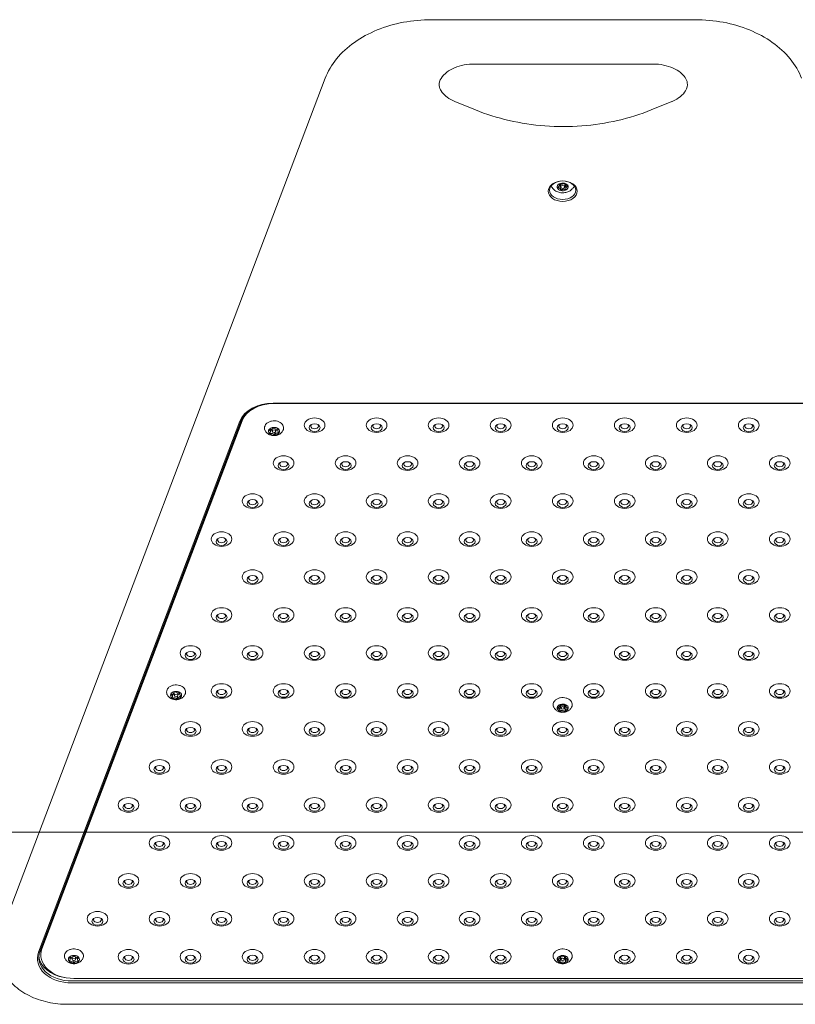
# Model space of a CAD drawing. Units: millimetres. Extents: x 14869 to 27771, y 10327 to 19419.
# Drawn here: x 18746 to 19309, y 16953 to 17667 of the extents above; entities that cross this region are included whole.
import ezdxf

# ---------------------------------------------------------------- set-up
doc = ezdxf.new("R2010")
doc.units = ezdxf.units.MM
doc.header["$LTSCALE"] = 100
doc.layers.add('Fall Zone', color=5, linetype='Continuous', lineweight=20, true_color=0x0000ff)
doc.layers.add('Visible (ISO)', color=7, linetype='Continuous', lineweight=18)

msp = doc.modelspace()

# ---------------------------------------------------------------- linework, layer by layer
at = {"layer": 'Fall Zone', "color": 7}
msp.add_line((21772.49, 17077.53), (15018.64, 17077.53), dxfattribs=at)
at = {"layer": 'Visible (ISO)'}
for p, q in [((19236.06, 17667.07), (19044.73, 17667.07)), ((19075.39, 17634.89), (19205.39, 17634.89)), ((18967.61, 17624.53), (18732.41, 17003.86)), ((19076.73, 17601.54), (19061.73, 17607.66)), ((19219.05, 17607.66), (19204.05, 17601.54)), ((19137.58, 17547.27), (19137.58, 17547.85)), ((19138.41, 17547.75), (19138.41, 17545.72)), ((19138.5, 17543.18), (19138.5, 17545.35)), ((19141.32, 17548.29), (19141.32, 17548.36)), ((19141.41, 17547.86), (19141.41, 17545.72)), ((19142.24, 17544.43), (19142.24, 17546.56)), ((19350.94, 17388.77), (18929.84, 17388.77)), ((18930.51, 17388.51), (19349.31, 17388.51)), ((18905.7, 17375.67), (18759.66, 16990.3)), ((18760.63, 16990.82), (18906.66, 17376.19)), ((18762.1, 16994.09), (18907.33, 17377.35)), ((18762.1, 16992.68), (18907.33, 17375.93)), ((18927.85, 17367.97), (18927.85, 17369.61)), ((18929.21, 17370.15), (18929.21, 17368.43)), ((18930.96, 17365.62), (18930.96, 17367.56)), ((18931.81, 17370.12), (18931.81, 17368.43)), ((18933.18, 17368.88), (18933.18, 17370.02)), ((18856.92, 17175.76), (18856.92, 17177.83)), ((18858.13, 17178.77), (18858.13, 17176.8)), ((18860.73, 17178.58), (18860.73, 17176.8)), ((18861.94, 17177.84), (18861.94, 17178.7)), ((18860.46, 17174.07), (18860.46, 17176.24)), ((19137.77, 17165.88), (19137.77, 17168.14)), ((19138.21, 17169.9), (19138.21, 17170.15)), ((19138.61, 17169.88), (19138.61, 17167.62)), ((19141.21, 17169.6), (19141.21, 17167.62)), ((19141.61, 17165.33), (19141.61, 17167.6)), ((19142.05, 17169.35), (19142.05, 17169.89)), ((18761.28, 16989.7), (18761.28, 16988.29)), ((18782.59, 16985.25), (18782.59, 16986.58)), ((18783.98, 16986.85), (18783.98, 16985.18)), ((18786.58, 16986.85), (18786.58, 16985.18)), ((18787.98, 16985.1), (18787.98, 16986.51)), ((19137.87, 16987.06), (19137.87, 16987.52)), ((19138.09, 16983.03), (19138.09, 16985.29)), ((19138.61, 16987.22), (19138.61, 16985.18)), ((19141.21, 16987.37), (19141.21, 16985.18)), ((19141.73, 16987.32), (19141.73, 16987.65)), ((19141.95, 16983.3), (19141.95, 16985.56)), ((18785.21, 16982.35), (18785.21, 16984.26)), ((19494.54, 16971.32), (18785.28, 16971.32)), ((19496.97, 16969.46), (18783.81, 16969.46)), ((18783.81, 16968.04), (19496.97, 16968.04)), ((19500.23, 16952.53), (18780.55, 16952.53))]:
    msp.add_line(p, q, dxfattribs=at)
for centre, major_axis in [((19139.91, 17542.59), (-10.5, 0)), ((19139.91, 17543.29), (9.5, 0)), ((19139.91, 17545.72), (1.5, 0)), ((18959.91, 17372.81), (7.5, 0)), ((19004.91, 17372.81), (7.5, 0)), ((19049.91, 17372.81), (7.5, 0)), ((19094.91, 17372.81), (7.5, 0)), ((19139.91, 17372.81), (7.5, 0)), ((19184.91, 17372.81), (7.5, 0)), ((19229.91, 17372.81), (7.5, 0)), ((19274.91, 17372.81), (7.5, 0)), ((18959.91, 17371.04), (4, 0)), ((19004.91, 17371.04), (4, 0)), ((19049.91, 17371.04), (4, 0)), ((19094.91, 17371.04), (4, 0)), ((19139.91, 17371.04), (4, 0)), ((19184.91, 17371.04), (4, 0)), ((19229.91, 17371.04), (4, 0)), ((19274.91, 17371.04), (4, 0)), ((18930.51, 17368.43), (1.3, 0)), ((18937.41, 17345.25), (7.5, 0)), ((18982.41, 17345.25), (7.5, 0)), ((19027.41, 17345.25), (7.5, 0)), ((19072.41, 17345.25), (7.5, 0)), ((19117.41, 17345.25), (7.5, 0)), ((19162.41, 17345.25), (7.5, 0)), ((19207.41, 17345.25), (7.5, 0)), ((19252.41, 17345.25), (7.5, 0)), ((19297.41, 17345.25), (7.5, 0)), ((18937.41, 17343.49), (4, 0)), ((18982.41, 17343.49), (4, 0)), ((19027.41, 17343.49), (4, 0)), ((19072.41, 17343.49), (4, 0)), ((19117.41, 17343.49), (4, 0)), ((19162.41, 17343.49), (4, 0)), ((19207.41, 17343.49), (4, 0)), ((19252.41, 17343.49), (4, 0)), ((19297.41, 17343.49), (4, 0)), ((18914.91, 17317.7), (7.5, 0)), ((18959.91, 17317.7), (7.5, 0)), ((19004.91, 17317.7), (7.5, 0)), ((19049.91, 17317.7), (7.5, 0)), ((19094.91, 17317.7), (7.5, 0)), ((19139.91, 17317.7), (7.5, 0)), ((19184.91, 17317.7), (7.5, 0)), ((19229.91, 17317.7), (7.5, 0)), ((19274.91, 17317.7), (7.5, 0)), ((18914.91, 17315.93), (4, 0)), ((18959.91, 17315.93), (4, 0)), ((19004.91, 17315.93), (4, 0)), ((19049.91, 17315.93), (4, 0)), ((19094.91, 17315.93), (4, 0)), ((19139.91, 17315.93), (4, 0)), ((19184.91, 17315.93), (4, 0)), ((19229.91, 17315.93), (4, 0)), ((19274.91, 17315.93), (4, 0)), ((18892.41, 17290.14), (7.5, 0)), ((18937.41, 17290.14), (7.5, 0)), ((18982.41, 17290.14), (7.5, 0)), ((19027.41, 17290.14), (7.5, 0)), ((19072.41, 17290.14), (7.5, 0)), ((19117.41, 17290.14), (7.5, 0)), ((19162.41, 17290.14), (7.5, 0)), ((19207.41, 17290.14), (7.5, 0)), ((19252.41, 17290.14), (7.5, 0)), ((19297.41, 17290.14), (7.5, 0)), ((18892.41, 17288.37), (4, 0)), ((18937.41, 17288.37), (4, 0)), ((18982.41, 17288.37), (4, 0)), ((19027.41, 17288.37), (4, 0)), ((19072.41, 17288.37), (4, 0)), ((19117.41, 17288.37), (4, 0)), ((19162.41, 17288.37), (4, 0)), ((19207.41, 17288.37), (4, 0)), ((19252.41, 17288.37), (4, 0)), ((19297.41, 17288.37), (4, 0)), ((18914.91, 17262.58), (7.5, 0)), ((18914.91, 17260.82), (4, 0)), ((18959.91, 17262.58), (7.5, 0)), ((18959.91, 17260.82), (4, 0)), ((19004.91, 17262.58), (7.5, 0)), ((19004.91, 17260.82), (4, 0)), ((19049.91, 17262.58), (7.5, 0)), ((19049.91, 17260.82), (4, 0)), ((19094.91, 17262.58), (7.5, 0)), ((19094.91, 17260.82), (4, 0)), ((19139.91, 17262.58), (7.5, 0)), ((19139.91, 17260.82), (4, 0)), ((19184.91, 17262.58), (7.5, 0)), ((19184.91, 17260.82), (4, 0)), ((19229.91, 17262.58), (7.5, 0)), ((19229.91, 17260.82), (4, 0)), ((19274.91, 17262.58), (7.5, 0)), ((19274.91, 17260.82), (4, 0)), ((18892.41, 17235.03), (7.5, 0)), ((18892.41, 17233.26), (4, 0)), ((18937.41, 17235.03), (7.5, 0)), ((18937.41, 17233.26), (4, 0)), ((18982.41, 17235.03), (7.5, 0)), ((18982.41, 17233.26), (4, 0)), ((19027.41, 17235.03), (7.5, 0)), ((19027.41, 17233.26), (4, 0)), ((19072.41, 17235.03), (7.5, 0)), ((19072.41, 17233.26), (4, 0)), ((19117.41, 17235.03), (7.5, 0)), ((19117.41, 17233.26), (4, 0)), ((19162.41, 17235.03), (7.5, 0)), ((19162.41, 17233.26), (4, 0)), ((19207.41, 17235.03), (7.5, 0)), ((19207.41, 17233.26), (4, 0)), ((19252.41, 17235.03), (7.5, 0)), ((19252.41, 17233.26), (4, 0)), ((19297.41, 17235.03), (7.5, 0)), ((19297.41, 17233.26), (4, 0)), ((18869.91, 17207.47), (7.5, 0)), ((18869.91, 17205.7), (4, 0)), ((18914.91, 17207.47), (7.5, 0)), ((18914.91, 17205.7), (4, 0)), ((18959.91, 17207.47), (7.5, 0)), ((18959.91, 17205.7), (4, 0)), ((19004.91, 17207.47), (7.5, 0)), ((19004.91, 17205.7), (4, 0)), ((19049.91, 17207.47), (7.5, 0)), ((19049.91, 17205.7), (4, 0)), ((19094.91, 17207.47), (7.5, 0)), ((19094.91, 17205.7), (4, 0)), ((19139.91, 17207.47), (7.5, 0)), ((19139.91, 17205.7), (4, 0)), ((19184.91, 17207.47), (7.5, 0)), ((19184.91, 17205.7), (4, 0)), ((19229.91, 17207.47), (7.5, 0)), ((19229.91, 17205.7), (4, 0)), ((19274.91, 17207.47), (7.5, 0)), ((19274.91, 17205.7), (4, 0)), ((18892.41, 17179.91), (7.5, 0)), ((18937.41, 17179.91), (7.5, 0)), ((18982.41, 17179.91), (7.5, 0)), ((19027.41, 17179.91), (7.5, 0)), ((19072.41, 17179.91), (7.5, 0)), ((19117.41, 17179.91), (7.5, 0)), ((19162.41, 17179.91), (7.5, 0)), ((19207.41, 17179.91), (7.5, 0)), ((19252.41, 17179.91), (7.5, 0)), ((19297.41, 17179.91), (7.5, 0)), ((18859.43, 17176.8), (1.3, 0)), ((18892.41, 17178.15), (4, 0)), ((18937.41, 17178.15), (4, 0)), ((18982.41, 17178.15), (4, 0)), ((19027.41, 17178.15), (4, 0)), ((19072.41, 17178.15), (4, 0)), ((19117.41, 17178.15), (4, 0)), ((19162.41, 17178.15), (4, 0)), ((19207.41, 17178.15), (4, 0)), ((19252.41, 17178.15), (4, 0)), ((19297.41, 17178.15), (4, 0)), ((19139.91, 17167.62), (1.3, 0)), ((18869.91, 17152.36), (7.5, 0)), ((18914.91, 17152.36), (7.5, 0)), ((18959.91, 17152.36), (7.5, 0)), ((19004.91, 17152.36), (7.5, 0)), ((19049.91, 17152.36), (7.5, 0)), ((19094.91, 17152.36), (7.5, 0)), ((19139.91, 17152.36), (7.5, 0)), ((19184.91, 17152.36), (7.5, 0)), ((19229.91, 17152.36), (7.5, 0)), ((19274.91, 17152.36), (7.5, 0)), ((18869.91, 17150.59), (4, 0)), ((18914.91, 17150.59), (4, 0)), ((18959.91, 17150.59), (4, 0)), ((19004.91, 17150.59), (4, 0)), ((19049.91, 17150.59), (4, 0)), ((19094.91, 17150.59), (4, 0)), ((19139.91, 17150.59), (4, 0)), ((19184.91, 17150.59), (4, 0)), ((19229.91, 17150.59), (4, 0)), ((19274.91, 17150.59), (4, 0)), ((18847.41, 17124.8), (7.5, 0)), ((18892.41, 17124.8), (7.5, 0)), ((18937.41, 17124.8), (7.5, 0)), ((18982.41, 17124.8), (7.5, 0)), ((19027.41, 17124.8), (7.5, 0)), ((19072.41, 17124.8), (7.5, 0)), ((19117.41, 17124.8), (7.5, 0)), ((19162.41, 17124.8), (7.5, 0)), ((19207.41, 17124.8), (7.5, 0)), ((19252.41, 17124.8), (7.5, 0)), ((19297.41, 17124.8), (7.5, 0)), ((18847.41, 17123.03), (4, 0)), ((18892.41, 17123.03), (4, 0)), ((18937.41, 17123.03), (4, 0)), ((18982.41, 17123.03), (4, 0)), ((19027.41, 17123.03), (4, 0)), ((19072.41, 17123.03), (4, 0)), ((19117.41, 17123.03), (4, 0)), ((19162.41, 17123.03), (4, 0)), ((19207.41, 17123.03), (4, 0)), ((19252.41, 17123.03), (4, 0)), ((19297.41, 17123.03), (4, 0)), ((18824.91, 17097.24), (7.5, 0)), ((18869.91, 17097.24), (7.5, 0)), ((18914.91, 17097.24), (7.5, 0)), ((18959.91, 17097.24), (7.5, 0)), ((19004.91, 17097.24), (7.5, 0)), ((19049.91, 17097.24), (7.5, 0)), ((19094.91, 17097.24), (7.5, 0)), ((19139.91, 17097.24), (7.5, 0)), ((19184.91, 17097.24), (7.5, 0)), ((19229.91, 17097.24), (7.5, 0)), ((19274.91, 17097.24), (7.5, 0)), ((18824.91, 17095.47), (4, 0)), ((18869.91, 17095.47), (4, 0)), ((18914.91, 17095.47), (4, 0)), ((18959.91, 17095.47), (4, 0)), ((19004.91, 17095.47), (4, 0)), ((19049.91, 17095.47), (4, 0)), ((19094.91, 17095.47), (4, 0)), ((19139.91, 17095.47), (4, 0)), ((19184.91, 17095.47), (4, 0)), ((19229.91, 17095.47), (4, 0)), ((19274.91, 17095.47), (4, 0)), ((18847.41, 17069.69), (7.5, 0)), ((18847.41, 17067.92), (4, 0)), ((18892.41, 17069.69), (7.5, 0)), ((18892.41, 17067.92), (4, 0)), ((18937.41, 17069.69), (7.5, 0)), ((18937.41, 17067.92), (4, 0)), ((18982.41, 17069.69), (7.5, 0)), ((18982.41, 17067.92), (4, 0)), ((19027.41, 17069.69), (7.5, 0)), ((19027.41, 17067.92), (4, 0)), ((19072.41, 17069.69), (7.5, 0)), ((19072.41, 17067.92), (4, 0)), ((19117.41, 17069.69), (7.5, 0)), ((19117.41, 17067.92), (4, 0)), ((19162.41, 17069.69), (7.5, 0)), ((19162.41, 17067.92), (4, 0)), ((19207.41, 17069.69), (7.5, 0)), ((19207.41, 17067.92), (4, 0)), ((19252.41, 17069.69), (7.5, 0)), ((19252.41, 17067.92), (4, 0)), ((19297.41, 17069.69), (7.5, 0)), ((19297.41, 17067.92), (4, 0)), ((18824.91, 17042.13), (7.5, 0)), ((18824.91, 17040.36), (4, 0)), ((18869.91, 17042.13), (7.5, 0)), ((18869.91, 17040.36), (4, 0)), ((18914.91, 17042.13), (7.5, 0)), ((18914.91, 17040.36), (4, 0)), ((18959.91, 17042.13), (7.5, 0)), ((18959.91, 17040.36), (4, 0)), ((19004.91, 17042.13), (7.5, 0)), ((19004.91, 17040.36), (4, 0)), ((19049.91, 17042.13), (7.5, 0)), ((19049.91, 17040.36), (4, 0)), ((19094.91, 17042.13), (7.5, 0)), ((19094.91, 17040.36), (4, 0)), ((19139.91, 17042.13), (7.5, 0)), ((19139.91, 17040.36), (4, 0)), ((19184.91, 17042.13), (7.5, 0)), ((19184.91, 17040.36), (4, 0)), ((19229.91, 17042.13), (7.5, 0)), ((19229.91, 17040.36), (4, 0)), ((19274.91, 17042.13), (7.5, 0)), ((19274.91, 17040.36), (4, 0)), ((18802.41, 17014.57), (7.5, 0)), ((18802.41, 17012.8), (4, 0)), ((18847.41, 17014.57), (7.5, 0)), ((18847.41, 17012.8), (4, 0)), ((18892.41, 17014.57), (7.5, 0)), ((18892.41, 17012.8), (4, 0)), ((18937.41, 17014.57), (7.5, 0)), ((18937.41, 17012.8), (4, 0)), ((18982.41, 17014.57), (7.5, 0)), ((18982.41, 17012.8), (4, 0)), ((19027.41, 17014.57), (7.5, 0)), ((19027.41, 17012.8), (4, 0)), ((19072.41, 17014.57), (7.5, 0)), ((19072.41, 17012.8), (4, 0)), ((19117.41, 17014.57), (7.5, 0)), ((19117.41, 17012.8), (4, 0)), ((19162.41, 17014.57), (7.5, 0)), ((19162.41, 17012.8), (4, 0)), ((19207.41, 17014.57), (7.5, 0)), ((19207.41, 17012.8), (4, 0)), ((19252.41, 17014.57), (7.5, 0)), ((19252.41, 17012.8), (4, 0)), ((19297.41, 17014.57), (7.5, 0)), ((19297.41, 17012.8), (4, 0)), ((18824.91, 16987.02), (7.5, 0)), ((18869.91, 16987.02), (7.5, 0)), ((18914.91, 16987.02), (7.5, 0)), ((18959.91, 16987.02), (7.5, 0)), ((19004.91, 16987.02), (7.5, 0)), ((19049.91, 16987.02), (7.5, 0)), ((19094.91, 16987.02), (7.5, 0)), ((19184.91, 16987.02), (7.5, 0)), ((19229.91, 16987.02), (7.5, 0)), ((19274.91, 16987.02), (7.5, 0)), ((18785.28, 16985.18), (1.3, 0)), ((18824.91, 16985.25), (4, 0)), ((18869.91, 16985.25), (4, 0)), ((18914.91, 16985.25), (4, 0)), ((18959.91, 16985.25), (4, 0)), ((19004.91, 16985.25), (4, 0)), ((19049.91, 16985.25), (4, 0)), ((19094.91, 16985.25), (4, 0)), ((19139.91, 16985.18), (-1.3, 0)), ((19184.91, 16985.25), (4, 0)), ((19229.91, 16985.25), (4, 0)), ((19274.91, 16985.25), (4, 0))]:
    msp.add_ellipse(centre, major_axis=major_axis, ratio=0.707107, dxfattribs=at)
for centre, major_axis, start_param, end_param in [((19139.91, 17548.15), (-8.75, 0), 0.282368, 0.33491), ((19139.91, 17545.72), (-4, 0), 5.399053, 6.446251), ((19139.91, 17545.72), (-4, 0), 0.163066, 1.210263), ((19139.91, 17545.72), (4, 0), 1.210263, 2.257461), ((19135.5, 17545.43), (3, 0), 0.247871, 0.82328), ((19140.84, 17544), (3, 0), 2.459003, 2.462113), ((19139.91, 17545.72), (-4, 0), 1.210263, 2.257461), ((19139.91, 17547.98), (1.5, 0), 0.351452, 0.364033), ((19139.91, 17545.72), (4, 0), 0.163066, 1.210263), ((19140.84, 17544), (3, 0), 1.082143, 1.378068), ((19145.24, 17546.56), (-3, 0), 6.125636, 6.283185), ((19139.91, 17545.72), (4, 0), 5.399053, 6.446251), ((19139.91, 17548.15), (8.75, 0), 5.948275, 6.000818), ((18929.84, 17371.09), (-25, 0), 4.712389, 6.021386), ((18929.84, 17371.8), (-24, 0), 4.712389, 6.021386), ((18930.51, 17371.54), (-24, 0), 4.712389, 6.021386), ((18930.51, 17372.95), (-24, 0), 5.9308, 6.021386), ((18930.51, 17368.43), (-4, 0), 4.824929, 5.872127), ((18927.13, 17371.67), (3, 0), 4.6188, 6.078255), ((18930.51, 17368.43), (-4, 0), 3.777732, 4.824929), ((18932.79, 17372.12), (3, 0), 3.571603, 5.031058), ((18959.91, 17372.19), (-2.84, 0), 5.672018, 10.035945), ((19004.91, 17372.19), (-2.84, 0), 5.672018, 10.035945), ((19049.91, 17372.19), (-2.84, 0), 5.672018, 10.035945), ((19094.91, 17372.19), (-2.84, 0), 5.672018, 10.035945), ((19139.91, 17372.19), (-2.84, 0), 5.672018, 10.035945), ((19184.91, 17372.19), (-2.84, 0), 5.672018, 10.035945), ((19229.91, 17372.19), (-2.84, 0), 5.672018, 10.035945), ((19274.91, 17372.19), (-2.84, 0), 5.672018, 10.035945), ((18930.51, 17368.43), (-4, 0), 5.872127, 6.919324), ((18924.85, 17367.97), (3, 0), 5.665998, 7.125453), ((18928.24, 17364.73), (-3, 0), 3.571603, 5.031058), ((18930.51, 17368.43), (4, 0), 3.777732, 4.824929), ((18928.24, 17367), (3, 0), 1.238842, 1.699967), ((18933.9, 17365.19), (-3, 0), 4.6188, 6.078255), ((18930.51, 17368.43), (4, 0), 4.824929, 5.872127), ((18933.9, 17367.45), (3, 0), 1.813961, 2.339882), ((18936.18, 17368.88), (-3, 0), 5.665998, 7.125453), ((18930.51, 17368.43), (4, 0), 5.872127, 6.919324), ((18937.41, 17344.64), (-2.84, 0), 5.672018, 10.035945), ((18982.41, 17344.64), (-2.84, 0), 5.672018, 10.035945), ((19027.41, 17344.64), (-2.84, 0), 5.672018, 10.035945), ((19072.41, 17344.64), (-2.84, 0), 5.672018, 10.035945), ((19117.41, 17344.64), (-2.84, 0), 5.672018, 10.035945), ((19162.41, 17344.64), (-2.84, 0), 5.672018, 10.035945), ((19207.41, 17344.64), (-2.84, 0), 5.672018, 10.035945), ((19252.41, 17344.64), (-2.84, 0), 5.672018, 10.035945), ((19297.41, 17344.64), (-2.84, 0), 5.672018, 10.035945), ((18914.91, 17317.08), (-2.84, 0), 5.672018, 10.035945), ((18959.91, 17317.08), (-2.84, 0), 5.672018, 10.035945), ((19004.91, 17317.08), (-2.84, 0), 5.672018, 10.035945), ((19049.91, 17317.08), (-2.84, 0), 5.672018, 10.035945), ((19094.91, 17317.08), (-2.84, 0), 5.672018, 10.035945), ((19139.91, 17317.08), (-2.84, 0), 5.672018, 10.035945), ((19184.91, 17317.08), (-2.84, 0), 5.672018, 10.035945), ((19229.91, 17317.08), (-2.84, 0), 5.672018, 10.035945), ((19274.91, 17317.08), (-2.84, 0), 5.672018, 10.035945), ((18892.41, 17289.52), (-2.84, 0), 5.672018, 10.035945), ((18937.41, 17289.52), (-2.84, 0), 5.672018, 10.035945), ((18982.41, 17289.52), (-2.84, 0), 5.672018, 10.035945), ((19027.41, 17289.52), (-2.84, 0), 5.672018, 10.035945), ((19072.41, 17289.52), (-2.84, 0), 5.672018, 10.035945), ((19117.41, 17289.52), (-2.84, 0), 5.672018, 10.035945), ((19162.41, 17289.52), (-2.84, 0), 5.672018, 10.035945), ((19207.41, 17289.52), (-2.84, 0), 5.672018, 10.035945), ((19252.41, 17289.52), (-2.84, 0), 5.672018, 10.035945), ((19297.41, 17289.52), (-2.84, 0), 5.672018, 10.035945), ((18914.91, 17261.97), (-2.84, 0), 5.672018, 10.035945), ((18959.91, 17261.97), (-2.84, 0), 5.672018, 10.035945), ((19004.91, 17261.97), (-2.84, 0), 5.672018, 10.035945), ((19049.91, 17261.97), (-2.84, 0), 5.672018, 10.035945), ((19094.91, 17261.97), (-2.84, 0), 5.672018, 10.035945), ((19139.91, 17261.97), (-2.84, 0), 5.672018, 10.035945), ((19184.91, 17261.97), (-2.84, 0), 5.672018, 10.035945), ((19229.91, 17261.97), (-2.84, 0), 5.672018, 10.035945), ((19274.91, 17261.97), (-2.84, 0), 5.672018, 10.035945), ((18892.41, 17234.41), (-2.84, 0), 5.672018, 10.035945), ((18937.41, 17234.41), (-2.84, 0), 5.672018, 10.035945), ((18982.41, 17234.41), (-2.84, 0), 5.672018, 10.035945), ((19027.41, 17234.41), (-2.84, 0), 5.672018, 10.035945), ((19072.41, 17234.41), (-2.84, 0), 5.672018, 10.035945), ((19117.41, 17234.41), (-2.84, 0), 5.672018, 10.035945), ((19162.41, 17234.41), (-2.84, 0), 5.672018, 10.035945), ((19207.41, 17234.41), (-2.84, 0), 5.672018, 10.035945), ((19252.41, 17234.41), (-2.84, 0), 5.672018, 10.035945), ((19297.41, 17234.41), (-2.84, 0), 5.672018, 10.035945), ((18869.91, 17206.85), (-2.84, 0), 5.672018, 10.035945), ((18914.91, 17206.85), (-2.84, 0), 5.672018, 10.035945), ((18959.91, 17206.85), (-2.84, 0), 5.672018, 10.035945), ((19004.91, 17206.85), (-2.84, 0), 5.672018, 10.035945), ((19049.91, 17206.85), (-2.84, 0), 5.672018, 10.035945), ((19094.91, 17206.85), (-2.84, 0), 5.672018, 10.035945), ((19139.91, 17206.85), (-2.84, 0), 5.672018, 10.035945), ((19184.91, 17206.85), (-2.84, 0), 5.672018, 10.035945), ((19229.91, 17206.85), (-2.84, 0), 5.672018, 10.035945), ((19274.91, 17206.85), (-2.84, 0), 5.672018, 10.035945), ((18859.43, 17176.8), (-4, 0), 6.020667, 7.067864), ((18859.43, 17176.8), (-4, 0), 4.973469, 6.020667), ((18855.4, 17179.65), (3, 0), 4.76734, 6.226796), ((18853.92, 17175.76), (3, 0), 5.814538, 7.273993), ((18859.43, 17176.8), (-4, 0), 3.926272, 4.973469), ((18860.91, 17180.69), (3, 0), 3.720143, 5.179598), ((18863.46, 17176.21), (3, 0), 2.102392, 2.712258), ((18864.94, 17177.84), (-3, 0), 5.814538, 7.273993), ((18859.43, 17176.8), (4, 0), 6.020667, 7.067864), ((18892.41, 17179.3), (-2.84, 0), 5.672018, 10.035945), ((18937.41, 17179.3), (-2.84, 0), 5.672018, 10.035945), ((18982.41, 17179.3), (-2.84, 0), 5.672018, 10.035945), ((19027.41, 17179.3), (-2.84, 0), 5.672018, 10.035945), ((19072.41, 17179.3), (-2.84, 0), 5.672018, 10.035945), ((19117.41, 17179.3), (-2.84, 0), 5.672018, 10.035945), ((19162.41, 17179.3), (-2.84, 0), 5.672018, 10.035945), ((19207.41, 17179.3), (-2.84, 0), 5.672018, 10.035945), ((19252.41, 17179.3), (-2.84, 0), 5.672018, 10.035945), ((19297.41, 17179.3), (-2.84, 0), 5.672018, 10.035945), ((18857.95, 17172.91), (-3, 0), 3.720143, 5.179598), ((18859.43, 17176.8), (4, 0), 3.926272, 4.973469), ((18857.95, 17175.17), (3, 0), 1.511004, 1.920454), ((18859.43, 17176.8), (4, 0), 4.973469, 6.020667), ((18863.46, 17173.95), (-3, 0), 4.76734, 6.226796), ((19139.91, 17167.62), (-4, 0), 4.110609, 5.157806), ((19139.91, 17167.62), (-4, 0), 6.205004, 7.252201), ((19139.91, 17167.62), (-4, 0), 5.157806, 6.205004), ((19135.21, 17169.9), (3, 0), 4.951677, 6.411133), ((19134.77, 17165.88), (3, 0), 5.998875, 7.45833), ((19139.47, 17163.6), (-3, 0), 3.90448, 5.363935), ((19139.91, 17167.62), (4, 0), 4.110609, 5.157806), ((19134.77, 17168.14), (3, 0), 0, 0.256449), ((19139.47, 17165.86), (3, 0), 1.859735, 2.172772), ((19140.36, 17171.63), (3, 0), 3.90448, 5.363935), ((19139.91, 17169.88), (-1.3, 0), 6.250774, 6.283185), ((19139.47, 17165.86), (3, 0), 0.774644, 0.95022), ((19144.61, 17165.33), (-3, 0), 4.951677, 6.411133), ((19144.61, 17167.6), (-3, 0), 5.671878, 6.283185), ((19139.91, 17167.62), (4, 0), 5.157806, 6.205004), ((19145.05, 17169.35), (-3, 0), 5.998875, 7.45833), ((19139.91, 17167.62), (4, 0), 6.205004, 7.252201), ((18869.91, 17151.74), (-2.84, 0), 5.672018, 10.035945), ((18914.91, 17151.74), (-2.84, 0), 5.672018, 10.035945), ((18959.91, 17151.74), (-2.84, 0), 5.672018, 10.035945), ((19004.91, 17151.74), (-2.84, 0), 5.672018, 10.035945), ((19049.91, 17151.74), (-2.84, 0), 5.672018, 10.035945), ((19094.91, 17151.74), (-2.84, 0), 5.672018, 10.035945), ((19139.91, 17151.74), (-2.84, 0), 5.672018, 10.035945), ((19184.91, 17151.74), (-2.84, 0), 5.672018, 10.035945), ((19229.91, 17151.74), (-2.84, 0), 5.672018, 10.035945), ((19274.91, 17151.74), (-2.84, 0), 5.672018, 10.035945), ((18847.41, 17124.18), (-2.84, 0), 5.672018, 10.035945), ((18892.41, 17124.18), (-2.84, 0), 5.672018, 10.035945), ((18937.41, 17124.18), (-2.84, 0), 5.672018, 10.035945), ((18982.41, 17124.18), (-2.84, 0), 5.672018, 10.035945), ((19027.41, 17124.18), (-2.84, 0), 5.672018, 10.035945), ((19072.41, 17124.18), (-2.84, 0), 5.672018, 10.035945), ((19117.41, 17124.18), (-2.84, 0), 5.672018, 10.035945), ((19162.41, 17124.18), (-2.84, 0), 5.672018, 10.035945), ((19207.41, 17124.18), (-2.84, 0), 5.672018, 10.035945), ((19252.41, 17124.18), (-2.84, 0), 5.672018, 10.035945), ((19297.41, 17124.18), (-2.84, 0), 5.672018, 10.035945), ((18824.91, 17096.63), (-2.84, 0), 5.672018, 10.035945), ((18869.91, 17096.63), (-2.84, 0), 5.672018, 10.035945), ((18914.91, 17096.63), (-2.84, 0), 5.672018, 10.035945), ((18959.91, 17096.63), (-2.84, 0), 5.672018, 10.035945), ((19004.91, 17096.63), (-2.84, 0), 5.672018, 10.035945), ((19049.91, 17096.63), (-2.84, 0), 5.672018, 10.035945), ((19094.91, 17096.63), (-2.84, 0), 5.672018, 10.035945), ((19139.91, 17096.63), (-2.84, 0), 5.672018, 10.035945), ((19184.91, 17096.63), (-2.84, 0), 5.672018, 10.035945), ((19229.91, 17096.63), (-2.84, 0), 5.672018, 10.035945), ((19274.91, 17096.63), (-2.84, 0), 5.672018, 10.035945), ((18847.41, 17069.07), (-2.84, 0), 5.672018, 10.035945), ((18892.41, 17069.07), (-2.84, 0), 5.672018, 10.035945), ((18937.41, 17069.07), (-2.84, 0), 5.672018, 10.035945), ((18982.41, 17069.07), (-2.84, 0), 5.672018, 10.035945), ((19027.41, 17069.07), (-2.84, 0), 5.672018, 10.035945), ((19072.41, 17069.07), (-2.84, 0), 5.672018, 10.035945), ((19117.41, 17069.07), (-2.84, 0), 5.672018, 10.035945), ((19162.41, 17069.07), (-2.84, 0), 5.672018, 10.035945), ((19207.41, 17069.07), (-2.84, 0), 5.672018, 10.035945), ((19252.41, 17069.07), (-2.84, 0), 5.672018, 10.035945), ((19297.41, 17069.07), (-2.84, 0), 5.672018, 10.035945), ((18824.91, 17041.51), (-2.84, 0), 5.672018, 10.035945), ((18869.91, 17041.51), (-2.84, 0), 5.672018, 10.035945), ((18914.91, 17041.51), (-2.84, 0), 5.672018, 10.035945), ((18959.91, 17041.51), (-2.84, 0), 5.672018, 10.035945), ((19004.91, 17041.51), (-2.84, 0), 5.672018, 10.035945), ((19049.91, 17041.51), (-2.84, 0), 5.672018, 10.035945), ((19094.91, 17041.51), (-2.84, 0), 5.672018, 10.035945), ((19139.91, 17041.51), (-2.84, 0), 5.672018, 10.035945), ((19184.91, 17041.51), (-2.84, 0), 5.672018, 10.035945), ((19229.91, 17041.51), (-2.84, 0), 5.672018, 10.035945), ((19274.91, 17041.51), (-2.84, 0), 5.672018, 10.035945), ((18802.41, 17013.96), (-2.84, 0), 5.672018, 10.035945), ((18847.41, 17013.96), (-2.84, 0), 5.672018, 10.035945), ((18892.41, 17013.96), (-2.84, 0), 5.672018, 10.035945), ((18937.41, 17013.96), (-2.84, 0), 5.672018, 10.035945), ((18982.41, 17013.96), (-2.84, 0), 5.672018, 10.035945), ((19027.41, 17013.96), (-2.84, 0), 5.672018, 10.035945), ((19072.41, 17013.96), (-2.84, 0), 5.672018, 10.035945), ((19117.41, 17013.96), (-2.84, 0), 5.672018, 10.035945), ((19162.41, 17013.96), (-2.84, 0), 5.672018, 10.035945), ((19207.41, 17013.96), (-2.84, 0), 5.672018, 10.035945), ((19252.41, 17013.96), (-2.84, 0), 5.672018, 10.035945), ((19297.41, 17013.96), (-2.84, 0), 5.672018, 10.035945), ((18785.28, 16988.29), (-24, 0), 6.021386, 7.853982), ((18785.28, 16989.7), (-24, 0), 6.021386, 6.283185), ((18783.81, 16985.72), (-25, 0), 6.021386, 7.853982), ((18783.81, 16986.43), (-24, 0), 6.021386, 7.853982), ((18783.81, 16988.55), (-24, 0), 0.062541, 1.355768), ((18785.28, 16985.18), (-4, 0), 5.739884, 6.787082), ((18779.59, 16985.25), (3, 0), 5.533756, 6.993211), ((18785.28, 16985.18), (-4, 0), 4.692687, 5.739884), ((18782.53, 16988.71), (3, 0), 4.486558, 5.946013), ((18782.34, 16983.99), (3, 0), 0.989715, 1.488128), ((18785.28, 16985.18), (-4, 0), 3.645489, 4.692687), ((18788.23, 16988.63), (-3, 0), 0.297768, 1.757223), ((18788.04, 16983.91), (3, 0), 1.588536, 2.076123), ((18790.98, 16985.1), (-3, 0), 5.533756, 6.993211), ((18785.28, 16985.18), (4, 0), 5.739884, 6.787082), ((18824.91, 16986.4), (-2.84, 0), 5.672018, 10.035945), ((18869.91, 16986.4), (-2.84, 0), 5.672018, 10.035945), ((18914.91, 16986.4), (-2.84, 0), 5.672018, 10.035945), ((18959.91, 16986.4), (-2.84, 0), 5.672018, 10.035945), ((19004.91, 16986.4), (-2.84, 0), 5.672018, 10.035945), ((19049.91, 16986.4), (-2.84, 0), 5.672018, 10.035945), ((19094.91, 16986.4), (-2.84, 0), 5.672018, 10.035945), ((19139.91, 16985.18), (-4, 0), 5.27431, 6.321508), ((19134.87, 16987.06), (3, 0), 5.068182, 6.527637), ((19139.91, 16985.18), (-4, 0), 0.038323, 1.08552), ((19135.09, 16983.03), (3, 0), 6.115379, 7.574834), ((19135.09, 16985.29), (3, 0), 0, 0.518063), ((19139.91, 16985.18), (-4, 0), 4.227113, 5.27431), ((19139.69, 16989.2), (3, 0), 4.020984, 5.480439), ((19140.13, 16983.41), (3, 0), 2.101489, 2.319497), ((19140.13, 16983.41), (3, 0), 0.917395, 1.201954), ((19144.73, 16987.32), (-3, 0), 6.115379, 7.574834), ((19144.95, 16983.3), (-3, 0), 5.068182, 6.527637), ((19139.91, 16985.18), (4, 0), 0.038323, 1.08552), ((19144.95, 16985.56), (-3, 0), 5.939673, 6.283185), ((19139.91, 16985.18), (4, 0), 5.27431, 6.321508), ((19184.91, 16986.4), (-2.84, 0), 5.672018, 10.035945), ((19229.91, 16986.4), (-2.84, 0), 5.672018, 10.035945), ((19274.91, 16986.4), (-2.84, 0), 5.672018, 10.035945), ((18782.34, 16981.73), (3, 0), 0.297768, 1.757223), ((18785.28, 16985.18), (4, 0), 3.645489, 4.692687), ((18788.04, 16981.65), (-3, 0), 4.486558, 5.946013), ((18785.28, 16985.18), (4, 0), 4.692687, 5.739884), ((19140.13, 16981.15), (-3, 0), 4.020984, 5.480439), ((19139.91, 16985.18), (4, 0), 4.227113, 5.27431)]:
    msp.add_ellipse(centre, major_axis=major_axis, ratio=0.707107, start_param=start_param, end_param=end_param, dxfattribs=at)
for points, knots in [([(18967.61, 17624.53), (18969.51, 17629.54), (18972.32, 17634.32), (18979.49, 17643.1), (18983.84, 17647.11), (18993.77, 17654.13), (18999.34, 17657.14), (19011.33, 17662.04), (19017.75, 17663.92), (19031.02, 17666.43), (19037.88, 17667.07), (19044.73, 17667.07)], [4.712389, 4.712389, 4.712389, 4.712389, 4.974188, 4.974188, 5.235988, 5.235988, 5.497787, 5.497787, 5.759587, 5.759587, 6.021386, 6.021386, 6.021386, 6.021386]), ([(19236.06, 17667.07), (19242.91, 17667.07), (19249.76, 17666.43), (19263.04, 17663.92), (19269.45, 17662.04), (19281.44, 17657.14), (19287.01, 17654.13), (19296.94, 17647.11), (19301.3, 17643.1), (19308.47, 17634.32), (19311.28, 17629.54), (19313.18, 17624.53)], [6.021386, 6.021386, 6.021386, 6.021386, 6.283185, 6.283185, 6.544985, 6.544985, 6.806784, 6.806784, 7.068583, 7.068583, 7.330383, 7.330383, 7.330383, 7.330383]), ([(19061.73, 17607.66), (19059.6, 17608.53), (19057.72, 17609.59), (19054.59, 17611.89), (19053.36, 17613.13), (19051.48, 17615.67), (19050.9, 17616.94), (19050.2, 17619.89), (19050.32, 17621.5), (19051.77, 17624.86), (19052.95, 17626.53), (19056.15, 17629.35), (19057.89, 17630.52), (19061.91, 17632.49), (19064.16, 17633.3), (19069, 17634.45), (19071.59, 17634.79), (19074.6, 17634.88), (19075, 17634.89), (19075.39, 17634.89)], [3.403392, 3.403392, 3.403392, 3.403392, 3.68418, 3.68418, 3.968065, 3.968065, 4.282798, 4.282798, 4.746377, 4.746377, 5.126875, 5.126875, 5.415618, 5.415618, 5.696241, 5.696241, 5.978515, 5.978515, 6.021386, 6.021386, 6.021386, 6.021386]), ([(19205.39, 17634.89), (19208.02, 17634.89), (19210.65, 17634.62), (19215.61, 17633.6), (19217.94, 17632.85), (19222.06, 17630.99), (19223.86, 17629.9), (19226.79, 17627.55), (19227.92, 17626.3), (19229.62, 17623.73), (19230.1, 17622.44), (19230.59, 17619.36), (19230.3, 17617.55), (19228.25, 17614.06), (19226.96, 17612.56), (19223.68, 17609.98), (19221.84, 17608.87), (19219.5, 17607.85), (19219.28, 17607.76), (19219.05, 17607.66)], [6.021386, 6.021386, 6.021386, 6.021386, 6.305226, 6.305226, 6.587834, 6.587834, 6.868473, 6.868473, 7.154281, 7.154281, 7.479875, 7.479875, 7.984727, 7.984727, 8.324106, 8.324106, 8.609495, 8.609495, 8.63938, 8.63938, 8.63938, 8.63938]), ([(19204.05, 17601.54), (19196.42, 17598.42), (19188.28, 17595.86), (19171.38, 17591.98), (19162.62, 17590.66), (19144.88, 17589.34), (19135.91, 17589.34), (19118.17, 17590.66), (19109.41, 17591.98), (19092.51, 17595.86), (19084.37, 17598.42), (19076.73, 17601.54)], [2.356194, 2.356194, 2.356194, 2.356194, 2.565634, 2.565634, 2.775074, 2.775074, 2.984513, 2.984513, 3.193953, 3.193953, 3.403392, 3.403392, 3.403392, 3.403392]), ([(19148.17, 17546.12), (19147.81, 17545.39), (19147.35, 17544.75), (19146.22, 17543.57), (19145.54, 17543.07), (19143.98, 17542.2), (19143.1, 17541.88), (19141.23, 17541.46), (19140.24, 17541.39), (19138.24, 17541.51), (19137.25, 17541.71), (19135.36, 17542.42), (19134.46, 17542.92), (19132.94, 17544.19), (19132.3, 17544.92), (19131.75, 17545.91), (19131.7, 17546.01), (19131.65, 17546.12)], [2.068772, 2.068772, 2.068772, 2.068772, 2.329486, 2.329486, 2.636511, 2.636511, 2.998615, 2.998615, 3.392794, 3.392794, 3.792118, 3.792118, 4.174993, 4.174993, 4.502525, 4.502525, 4.540545, 4.540545, 4.540545, 4.540545]), ([(19135.96, 17545.26), (19136.16, 17545.36), (19136.34, 17545.48), (19136.71, 17545.75), (19136.88, 17545.91), (19137.18, 17546.24), (19137.3, 17546.41), (19137.47, 17546.74), (19137.53, 17546.91), (19137.59, 17547.23), (19137.58, 17547.39), (19137.51, 17547.67), (19137.45, 17547.79), (19137.37, 17547.91)], [0.0860203, 0.0860203, 0.0860203, 0.0860203, 0.1506391, 0.1506391, 0.2259587, 0.2259587, 0.3012782, 0.3012782, 0.3765978, 0.3765978, 0.4519173, 0.4519173, 0.5165361, 0.5165361, 0.5165361, 0.5165361]), ([(19138.5, 17543.07), (19138.51, 17543.26), (19138.49, 17543.44), (19138.41, 17543.83), (19138.33, 17544.03), (19138.12, 17544.39), (19137.98, 17544.56), (19137.66, 17544.83), (19137.48, 17544.95), (19137.06, 17545.12), (19136.84, 17545.19), (19136.39, 17545.25), (19136.18, 17545.27), (19135.96, 17545.26)], [0.0860203, 0.0860203, 0.0860203, 0.0860203, 0.1506391, 0.1506391, 0.2259587, 0.2259587, 0.3012782, 0.3012782, 0.3765978, 0.3765978, 0.4519173, 0.4519173, 0.5165361, 0.5165361, 0.5165361, 0.5165361]), ([(19137.37, 17547.91), (19137.56, 17547.85), (19137.76, 17547.81), (19138.2, 17547.75), (19138.46, 17547.74), (19138.97, 17547.74), (19139.22, 17547.76), (19139.72, 17547.82), (19139.97, 17547.86), (19140.43, 17547.97), (19140.66, 17548.04), (19141.03, 17548.19), (19141.18, 17548.28), (19141.32, 17548.37)], [0.0860203, 0.0860203, 0.0860203, 0.0860203, 0.1506391, 0.1506391, 0.2259587, 0.2259587, 0.3012782, 0.3012782, 0.3765978, 0.3765978, 0.4519173, 0.4519173, 0.5165361, 0.5165361, 0.5165361, 0.5165361]), ([(19142.45, 17543.53), (19142.26, 17543.64), (19142.06, 17543.74), (19141.62, 17543.91), (19141.36, 17543.98), (19140.85, 17544.05), (19140.6, 17544.05), (19140.1, 17543.99), (19139.85, 17543.93), (19139.39, 17543.75), (19139.17, 17543.63), (19138.79, 17543.36), (19138.64, 17543.22), (19138.5, 17543.07)], [0.0860203, 0.0860203, 0.0860203, 0.0860203, 0.1506391, 0.1506391, 0.2259587, 0.2259587, 0.3012782, 0.3012782, 0.3765978, 0.3765978, 0.4519173, 0.4519173, 0.5165361, 0.5165361, 0.5165361, 0.5165361]), ([(19141.32, 17548.37), (19141.31, 17548.24), (19141.33, 17548.11), (19141.41, 17547.84), (19141.49, 17547.69), (19141.7, 17547.39), (19141.84, 17547.25), (19142.16, 17546.98), (19142.34, 17546.84), (19142.76, 17546.59), (19142.98, 17546.48), (19143.43, 17546.3), (19143.64, 17546.23), (19143.86, 17546.18)], [0.0860203, 0.0860203, 0.0860203, 0.0860203, 0.1506391, 0.1506391, 0.2259587, 0.2259587, 0.3012782, 0.3012782, 0.3765978, 0.3765978, 0.4519173, 0.4519173, 0.5165361, 0.5165361, 0.5165361, 0.5165361]), ([(19143.86, 17546.18), (19143.66, 17546.14), (19143.48, 17546.08), (19143.12, 17545.92), (19142.94, 17545.81), (19142.65, 17545.55), (19142.53, 17545.4), (19142.35, 17545.06), (19142.29, 17544.88), (19142.23, 17544.48), (19142.24, 17544.27), (19142.31, 17543.88), (19142.37, 17543.71), (19142.45, 17543.53)], [0.0860203, 0.0860203, 0.0860203, 0.0860203, 0.1506391, 0.1506391, 0.2259587, 0.2259587, 0.3012782, 0.3012782, 0.3765978, 0.3765978, 0.4519173, 0.4519173, 0.5165361, 0.5165361, 0.5165361, 0.5165361]), ([(18936.95, 17368.92), (18937.21, 17369.43), (18937.37, 17369.98), (18937.44, 17371.07), (18937.37, 17371.6), (18937.02, 17372.62), (18936.74, 17373.11), (18936, 17374.01), (18935.52, 17374.43), (18934.4, 17375.13), (18933.75, 17375.42), (18932.37, 17375.83), (18931.63, 17375.95), (18930.15, 17376.01), (18929.4, 17375.95), (18927.96, 17375.66), (18927.27, 17375.42), (18926.02, 17374.79), (18925.46, 17374.4), (18924.54, 17373.48), (18924.18, 17372.97), (18923.73, 17371.89), (18923.61, 17371.34), (18923.61, 17370.26), (18923.72, 17369.74), (18923.97, 17369.14), (18924.02, 17369.03), (18924.07, 17368.92)], [5.824536, 5.824536, 5.824536, 5.824536, 6.124344, 6.124344, 6.405894, 6.405894, 6.696496, 6.696496, 7.012248, 7.012248, 7.345837, 7.345837, 7.684035, 7.684035, 8.022391, 8.022391, 8.360778, 8.360778, 8.696962, 8.696962, 9.019476, 9.019476, 9.314642, 9.314642, 9.595797, 9.595797, 9.658347, 9.658347, 9.658347, 9.658347]), ([(18924.07, 17368.92), (18924.38, 17368.32), (18924.77, 17367.8), (18925.69, 17366.86), (18926.23, 17366.46), (18927.45, 17365.78), (18928.14, 17365.54), (18929.6, 17365.22), (18930.38, 17365.17), (18931.95, 17365.3), (18932.75, 17365.48), (18934.25, 17366.11), (18934.96, 17366.54), (18936.12, 17367.63), (18936.59, 17368.22), (18936.95, 17368.92)], [3.375162, 3.375162, 3.375162, 3.375162, 3.631406, 3.631406, 3.934586, 3.934586, 4.300336, 4.300336, 4.713828, 4.713828, 5.136308, 5.136308, 5.523662, 5.523662, 5.824536, 5.824536, 5.824536, 5.824536]), ([(18865.87, 17177.3), (18866.13, 17177.8), (18866.29, 17178.36), (18866.36, 17179.44), (18866.28, 17179.97), (18865.94, 17180.99), (18865.66, 17181.48), (18864.91, 17182.39), (18864.43, 17182.8), (18863.32, 17183.51), (18862.67, 17183.79), (18861.29, 17184.2), (18860.55, 17184.32), (18859.07, 17184.38), (18858.32, 17184.32), (18856.88, 17184.03), (18856.19, 17183.8), (18854.94, 17183.16), (18854.38, 17182.77), (18853.46, 17181.86), (18853.1, 17181.34), (18852.64, 17180.27), (18852.53, 17179.71), (18852.53, 17178.64), (18852.64, 17178.11), (18852.89, 17177.51), (18852.94, 17177.4), (18852.99, 17177.3)], [5.675996, 5.675996, 5.675996, 5.675996, 5.975804, 5.975804, 6.257354, 6.257354, 6.547956, 6.547956, 6.863708, 6.863708, 7.197297, 7.197297, 7.535495, 7.535495, 7.873851, 7.873851, 8.212238, 8.212238, 8.548422, 8.548422, 8.870936, 8.870936, 9.166101, 9.166101, 9.447257, 9.447257, 9.509807, 9.509807, 9.509807, 9.509807]), ([(18852.99, 17177.3), (18853.3, 17176.69), (18853.69, 17176.18), (18854.61, 17175.23), (18855.15, 17174.84), (18856.37, 17174.16), (18857.06, 17173.91), (18858.52, 17173.59), (18859.3, 17173.55), (18860.87, 17173.67), (18861.66, 17173.85), (18863.17, 17174.49), (18863.88, 17174.91), (18865.04, 17176), (18865.51, 17176.59), (18865.87, 17177.3)], [3.226622, 3.226622, 3.226622, 3.226622, 3.482866, 3.482866, 3.786046, 3.786046, 4.151796, 4.151796, 4.565288, 4.565288, 4.987767, 4.987767, 5.375122, 5.375122, 5.675996, 5.675996, 5.675996, 5.675996]), ([(19146.35, 17168.11), (19146.61, 17168.62), (19146.77, 17169.17), (19146.84, 17170.26), (19146.76, 17170.79), (19146.42, 17171.81), (19146.14, 17172.3), (19145.39, 17173.2), (19144.91, 17173.62), (19143.8, 17174.32), (19143.15, 17174.61), (19141.77, 17175.02), (19141.03, 17175.14), (19139.55, 17175.2), (19138.8, 17175.14), (19137.36, 17174.84), (19136.67, 17174.61), (19135.42, 17173.98), (19134.86, 17173.58), (19133.94, 17172.67), (19133.58, 17172.16), (19133.12, 17171.08), (19133.01, 17170.53), (19133.01, 17169.45), (19133.12, 17168.93), (19133.37, 17168.32), (19133.42, 17168.22), (19133.47, 17168.11)], [5.491659, 5.491659, 5.491659, 5.491659, 5.791467, 5.791467, 6.073017, 6.073017, 6.363619, 6.363619, 6.679371, 6.679371, 7.01296, 7.01296, 7.351158, 7.351158, 7.689514, 7.689514, 8.027901, 8.027901, 8.364085, 8.364085, 8.686599, 8.686599, 8.981764, 8.981764, 9.26292, 9.26292, 9.32547, 9.32547, 9.32547, 9.32547]), ([(19133.47, 17168.11), (19133.78, 17167.51), (19134.17, 17166.99), (19135.09, 17166.05), (19135.63, 17165.65), (19136.85, 17164.97), (19137.54, 17164.73), (19139, 17164.41), (19139.78, 17164.36), (19141.35, 17164.49), (19142.14, 17164.67), (19143.64, 17165.3), (19144.36, 17165.73), (19145.52, 17166.81), (19145.99, 17167.4), (19146.35, 17168.11)], [3.042285, 3.042285, 3.042285, 3.042285, 3.298529, 3.298529, 3.601709, 3.601709, 3.967459, 3.967459, 4.380951, 4.380951, 4.80343, 4.80343, 5.190785, 5.190785, 5.491659, 5.491659, 5.491659, 5.491659]), ([(18791.72, 16985.67), (18791.98, 16986.18), (18792.14, 16986.73), (18792.21, 16987.82), (18792.14, 16988.35), (18791.79, 16989.37), (18791.51, 16989.85), (18790.77, 16990.76), (18790.29, 16991.18), (18789.17, 16991.88), (18788.52, 16992.17), (18787.14, 16992.58), (18786.41, 16992.7), (18784.92, 16992.76), (18784.17, 16992.7), (18782.73, 16992.4), (18782.04, 16992.17), (18780.79, 16991.54), (18780.23, 16991.14), (18779.32, 16990.23), (18778.96, 16989.71), (18778.5, 16988.64), (18778.38, 16988.09), (18778.39, 16987.01), (18778.49, 16986.48), (18778.74, 16985.88), (18778.79, 16985.78), (18778.85, 16985.67)], [5.956778, 5.956778, 5.956778, 5.956778, 6.256587, 6.256587, 6.538136, 6.538136, 6.828738, 6.828738, 7.14449, 7.14449, 7.478079, 7.478079, 7.816277, 7.816277, 8.154634, 8.154634, 8.49302, 8.49302, 8.829204, 8.829204, 9.151718, 9.151718, 9.446884, 9.446884, 9.728039, 9.728039, 9.790589, 9.790589, 9.790589, 9.790589]), ([(19146.35, 16985.67), (19146.61, 16986.18), (19146.77, 16986.73), (19146.84, 16987.82), (19146.76, 16988.35), (19146.42, 16989.37), (19146.14, 16989.85), (19145.39, 16990.76), (19144.91, 16991.18), (19143.8, 16991.88), (19143.15, 16992.17), (19141.77, 16992.58), (19141.03, 16992.7), (19139.55, 16992.76), (19138.8, 16992.7), (19137.36, 16992.4), (19136.67, 16992.17), (19135.42, 16991.54), (19134.86, 16991.14), (19133.94, 16990.23), (19133.58, 16989.71), (19133.12, 16988.64), (19133.01, 16988.09), (19133.01, 16987.01), (19133.12, 16986.48), (19133.37, 16985.88), (19133.42, 16985.78), (19133.47, 16985.67)], [1.186365, 1.186365, 1.186365, 1.186365, 1.486173, 1.486173, 1.767722, 1.767722, 2.058324, 2.058324, 2.374076, 2.374076, 2.707666, 2.707666, 3.045864, 3.045864, 3.38422, 3.38422, 3.722607, 3.722607, 4.05879, 4.05879, 4.381305, 4.381305, 4.67647, 4.67647, 4.957626, 4.957626, 5.020175, 5.020175, 5.020175, 5.020175]), ([(18730.55, 16990.67), (18730.55, 16986.83), (18731.31, 16983), (18734.23, 16975.66), (18736.44, 16972.18), (18742.16, 16965.75), (18745.77, 16962.87), (18753.81, 16958.12), (18758.24, 16956.27), (18767.57, 16953.62), (18772.46, 16952.84), (18778.45, 16952.56), (18779.5, 16952.53), (18780.55, 16952.53)], [1.832596, 1.832596, 1.832596, 1.832596, 2.106314, 2.106314, 2.394049, 2.394049, 2.708209, 2.708209, 3.022368, 3.022368, 3.336527, 3.336527, 3.403392, 3.403392, 3.403392, 3.403392]), ([(18778.85, 16985.67), (18779.15, 16985.07), (18779.54, 16984.55), (18780.46, 16983.61), (18781, 16983.21), (18782.22, 16982.53), (18782.91, 16982.29), (18784.37, 16981.97), (18785.15, 16981.92), (18786.72, 16982.05), (18787.52, 16982.23), (18789.02, 16982.86), (18789.73, 16983.29), (18790.89, 16984.37), (18791.36, 16984.96), (18791.72, 16985.67)], [3.507404, 3.507404, 3.507404, 3.507404, 3.763648, 3.763648, 4.066828, 4.066828, 4.432578, 4.432578, 4.84607, 4.84607, 5.26855, 5.26855, 5.655904, 5.655904, 5.956778, 5.956778, 5.956778, 5.956778]), ([(19133.47, 16985.67), (19133.78, 16985.07), (19134.17, 16984.55), (19135.09, 16983.61), (19135.63, 16983.21), (19136.85, 16982.53), (19137.54, 16982.29), (19139, 16981.97), (19139.78, 16981.92), (19141.35, 16982.05), (19142.14, 16982.23), (19143.64, 16982.86), (19144.36, 16983.29), (19145.52, 16984.37), (19145.99, 16984.96), (19146.35, 16985.67)], [5.020175, 5.020175, 5.020175, 5.020175, 5.27642, 5.27642, 5.5796, 5.5796, 5.94535, 5.94535, 6.358841, 6.358841, 6.781321, 6.781321, 7.168676, 7.168676, 7.46955, 7.46955, 7.46955, 7.46955])]:
    msp.add_open_spline(points, degree=3, knots=knots, dxfattribs=at)

doc.saveas('drawing.dxf')
